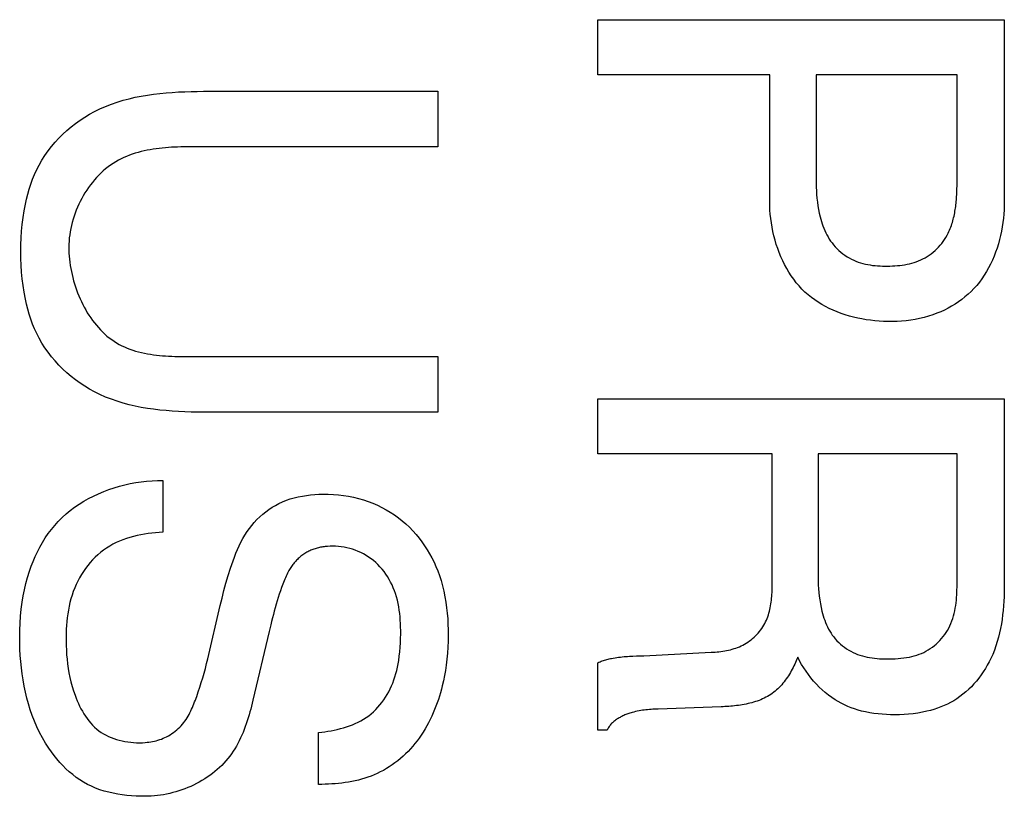
# Model space of a CAD drawing. Units: millimetres. Extents: x 0 to 4000, y 0 to 2000.
# Drawn here: x 1179 to 1182, y 1471 to 1473 of the extents above; entities that cross this region are included whole.
import ezdxf

# ---------------------------------------------------------------- set-up
doc = ezdxf.new("R2010")
doc.units = ezdxf.units.MM
doc.header["$LTSCALE"] = 220
doc.layers.add('7_ALL_FEATURES', color=7, linetype='CONTINUOUS')

msp = doc.modelspace()

# ---------------------------------------------------------------- linework, layer by layer
at = {"layer": '7_ALL_FEATURES', "color": 7, "linetype": 'Continuous'}
for p, q in [((1180.7228, 1473.2061), (1180.7228, 1473.3804)), ((1180.7228, 1473.3804), (1182.0085, 1473.3804)), ((1182.0085, 1473.3804), (1182.0085, 1472.8057)), ((1181.2664, 1473.2061), (1180.7228, 1473.2061)), ((1181.2664, 1472.805), (1181.2664, 1473.2061)), ((1181.4135, 1473.2061), (1181.4135, 1472.8624)), ((1181.8589, 1473.2061), (1181.4135, 1473.2061)), ((1179.4754, 1473.1538), (1180.217, 1473.1539)), ((1180.217, 1473.1539), (1180.217, 1472.9778)), ((1180.217, 1472.9778), (1179.4226, 1472.9778)), ((1180.217, 1472.3143), (1180.217, 1472.1382)), ((1180.7228, 1472.0068), (1180.7228, 1472.1811)), ((1180.7228, 1472.1811), (1182.0085, 1472.1811)), ((1182.0085, 1472.1811), (1182.0085, 1471.5974)), ((1181.2747, 1472.0068), (1180.7228, 1472.0068)), ((1181.4194, 1472.0068), (1181.4194, 1471.6156)), ((1181.8589, 1472.0068), (1181.4194, 1472.0068)), ((1181.8589, 1471.5934), (1181.8589, 1472.0068)), ((1179.3468, 1471.9224), (1179.3468, 1471.7588)), ((1179.4887, 1471.3579), (1179.5283, 1471.5266)), ((1179.6831, 1471.444), (1179.6319, 1471.2273)), ((1180.834, 1471.3667), (1180.8454, 1471.3672)), ((1180.8454, 1471.3672), (1180.8681, 1471.3679)), ((1180.8681, 1471.3679), (1181.0817, 1471.3786)), ((1180.7228, 1471.1323), (1180.7228, 1471.3457)), ((1181.1127, 1471.2063), (1180.9131, 1471.1992)), ((1179.8394, 1470.9607), (1179.8394, 1471.1245)), ((1180.752, 1471.1323), (1180.7228, 1471.1323))]:
    msp.add_line(p, q, dxfattribs=at)
for points in [[(1181.8314, 1472.7051), (1181.8335, 1472.7098), (1181.8356, 1472.7146), (1181.8375, 1472.7193), (1181.8393, 1472.7241), (1181.841, 1472.729), (1181.8426, 1472.7339), (1181.8442, 1472.7388), (1181.8456, 1472.7438), (1181.8469, 1472.7488), (1181.8482, 1472.7538), (1181.8494, 1472.7589), (1181.8505, 1472.7639), (1181.8515, 1472.769), (1181.8524, 1472.7742), (1181.8533, 1472.7793), (1181.8541, 1472.7845), (1181.8548, 1472.7896), (1181.8554, 1472.7948), (1181.856, 1472.8), (1181.8565, 1472.8052), (1181.857, 1472.8104), (1181.8574, 1472.8156), (1181.8577, 1472.8208), (1181.8581, 1472.8261), (1181.8583, 1472.8313), (1181.8585, 1472.8365), (1181.8587, 1472.8417), (1181.8588, 1472.8469), (1181.8589, 1472.8521), (1181.8589, 1472.8572), (1181.8589, 1473.2061)], [(1180.217, 1472.1382), (1179.4754, 1472.1383), (1179.4557, 1472.1385), (1179.436, 1472.1389), (1179.4163, 1472.1396), (1179.3965, 1472.1405), (1179.3767, 1472.1417), (1179.3569, 1472.1433), (1179.3372, 1472.1452), (1179.3175, 1472.1476), (1179.298, 1472.1504), (1179.2786, 1472.1537), (1179.2593, 1472.1576), (1179.2402, 1472.162), (1179.2212, 1472.1671), (1179.2025, 1472.1728), (1179.1841, 1472.1792), (1179.1659, 1472.1863), (1179.148, 1472.1942), (1179.1304, 1472.2028), (1179.115, 1472.2113), (1179.0999, 1472.2204), (1179.0852, 1472.2301), (1179.0708, 1472.2405), (1179.0569, 1472.2514), (1179.0434, 1472.2629), (1179.0303, 1472.2749), (1179.0178, 1472.2874), (1179.0059, 1472.3005), (1178.9945, 1472.314), (1178.9838, 1472.328), (1178.9737, 1472.3424), (1178.9643, 1472.3572), (1178.9556, 1472.3724), (1178.9481, 1472.3871), (1178.9412, 1472.4021), (1178.935, 1472.4173), (1178.9293, 1472.4328), (1178.9243, 1472.4485), (1178.9197, 1472.4644), (1178.9156, 1472.4804), (1178.912, 1472.4965), (1178.908, 1472.5177), (1178.9047, 1472.539), (1178.902, 1472.5604), (1178.9, 1472.5819), (1178.8986, 1472.6034), (1178.8978, 1472.625), (1178.8975, 1472.6466), (1178.8978, 1472.6682), (1178.8986, 1472.6897), (1178.9, 1472.7113), (1178.902, 1472.7328), (1178.9046, 1472.7542), (1178.908, 1472.7755), (1178.912, 1472.7967), (1178.9156, 1472.8128), (1178.9197, 1472.8287), (1178.9243, 1472.8446), (1178.9293, 1472.8602), (1178.935, 1472.8757), (1178.9412, 1472.8909), (1178.9481, 1472.9059), (1178.9556, 1472.9205), (1178.9643, 1472.9357), (1178.9737, 1472.9505), (1178.9838, 1472.9649), (1178.9945, 1472.9788), (1179.0059, 1472.9923), (1179.0178, 1473.0053), (1179.0304, 1473.0178), (1179.0434, 1473.0298), (1179.0569, 1473.0412), (1179.0709, 1473.0521), (1179.0852, 1473.0624), (1179.1, 1473.0721), (1179.115, 1473.0812), (1179.1304, 1473.0896), (1179.148, 1473.0983), (1179.1659, 1473.1061), (1179.1841, 1473.1132), (1179.2026, 1473.1196), (1179.2213, 1473.1252), (1179.2402, 1473.1303), (1179.2593, 1473.1347), (1179.2786, 1473.1385), (1179.298, 1473.1418), (1179.3176, 1473.1446), (1179.3372, 1473.147), (1179.3569, 1473.1489), (1179.3767, 1473.1504), (1179.3965, 1473.1517), (1179.4163, 1473.1526), (1179.436, 1473.1532), (1179.4558, 1473.1536), (1179.4754, 1473.1538)], [(1179.4226, 1472.9778), (1179.413, 1472.9778), (1179.4034, 1472.9776), (1179.3937, 1472.9774), (1179.384, 1472.9771), (1179.3743, 1472.9766), (1179.3645, 1472.976), (1179.3548, 1472.9752), (1179.3451, 1472.9743), (1179.3353, 1472.9733), (1179.3257, 1472.972), (1179.316, 1472.9706), (1179.3064, 1472.969), (1179.2968, 1472.9672), (1179.2873, 1472.9651), (1179.2779, 1472.9629), (1179.2685, 1472.9604), (1179.2593, 1472.9576), (1179.2501, 1472.9546), (1179.2411, 1472.9514), (1179.2322, 1472.9478), (1179.2234, 1472.944), (1179.2147, 1472.9399), (1179.2062, 1472.9354), (1179.1979, 1472.9307), (1179.1897, 1472.9256), (1179.1816, 1472.9201), (1179.1737, 1472.9143), (1179.1659, 1472.9082), (1179.1584, 1472.9018), (1179.1511, 1472.8951), (1179.144, 1472.888), (1179.1371, 1472.8808), (1179.1304, 1472.8732), (1179.124, 1472.8655), (1179.1177, 1472.8575), (1179.1117, 1472.8493), (1179.106, 1472.8409), (1179.1005, 1472.8323), (1179.0952, 1472.8235), (1179.0902, 1472.8146), (1179.0855, 1472.8055), (1179.081, 1472.7963), (1179.0768, 1472.787), (1179.0729, 1472.7775), (1179.0693, 1472.768), (1179.0659, 1472.7584), (1179.0629, 1472.7487), (1179.0601, 1472.739), (1179.0577, 1472.7292), (1179.0555, 1472.7194), (1179.0537, 1472.7096), (1179.0522, 1472.6997), (1179.051, 1472.6899), (1179.0502, 1472.6801), (1179.0496, 1472.6704), (1179.0495, 1472.6607)], [(1181.4135, 1472.8624), (1181.4136, 1472.8506), (1181.4141, 1472.8388), (1181.4148, 1472.827), (1181.4158, 1472.8153), (1181.4171, 1472.8035), (1181.4188, 1472.7918), (1181.4208, 1472.7802), (1181.4232, 1472.7685), (1181.4259, 1472.757), (1181.4279, 1472.7496), (1181.4301, 1472.7422), (1181.4324, 1472.7349), (1181.4349, 1472.7276), (1181.4377, 1472.7205), (1181.4406, 1472.7134), (1181.4438, 1472.7064), (1181.4472, 1472.6996), (1181.4509, 1472.6929), (1181.4548, 1472.6864), (1181.459, 1472.68), (1181.4635, 1472.6738), (1181.4685, 1472.6675), (1181.4738, 1472.6614), (1181.4793, 1472.6556), (1181.4852, 1472.65), (1181.4913, 1472.6447), (1181.4976, 1472.6397), (1181.5042, 1472.6349), (1181.5109, 1472.6305), (1181.5179, 1472.6264), (1181.525, 1472.6226), (1181.5322, 1472.6191), (1181.5393, 1472.6161), (1181.5466, 1472.6134), (1181.5539, 1472.611), (1181.5614, 1472.6089), (1181.5689, 1472.6071), (1181.5765, 1472.6055), (1181.5842, 1472.6042), (1181.5919, 1472.6031), (1181.5997, 1472.6023), (1181.6075, 1472.6016), (1181.6154, 1472.6012), (1181.6233, 1472.6009), (1181.6312, 1472.6007), (1181.6392, 1472.6008), (1181.6469, 1472.6009), (1181.6547, 1472.6012), (1181.6625, 1472.6016), (1181.6702, 1472.6023), (1181.6779, 1472.603), (1181.6856, 1472.604), (1181.6932, 1472.6052), (1181.7008, 1472.6066), (1181.7083, 1472.6082), (1181.7157, 1472.6101), (1181.723, 1472.6122), (1181.7302, 1472.6146), (1181.7373, 1472.6173), (1181.7443, 1472.6202), (1181.7512, 1472.6235), (1181.7579, 1472.627), (1181.7645, 1472.631), (1181.771, 1472.6352), (1181.7773, 1472.6398), (1181.7834, 1472.6446), (1181.7893, 1472.6497), (1181.795, 1472.6551), (1181.8004, 1472.6607), (1181.8057, 1472.6665), (1181.8106, 1472.6725), (1181.8154, 1472.6787), (1181.8198, 1472.6851), (1181.824, 1472.6916), (1181.8278, 1472.6983), (1181.8314, 1472.7051)], [(1182.0085, 1472.8057), (1182.0083, 1472.7924), (1182.0077, 1472.7789), (1182.0068, 1472.7654), (1182.0055, 1472.7519), (1182.0039, 1472.7383), (1182.0018, 1472.7247), (1181.9993, 1472.7112), (1181.9965, 1472.6977), (1181.9933, 1472.6844), (1181.9896, 1472.6711), (1181.9855, 1472.6579), (1181.9811, 1472.645), (1181.9762, 1472.6322), (1181.9708, 1472.6196), (1181.9651, 1472.6072), (1181.9589, 1472.5951), (1181.9523, 1472.5833), (1181.9452, 1472.5718), (1181.9377, 1472.5607), (1181.9297, 1472.5499), (1181.9213, 1472.5394), (1181.9123, 1472.5294), (1181.9033, 1472.5202), (1181.8939, 1472.5114), (1181.8841, 1472.503), (1181.874, 1472.4951), (1181.8635, 1472.4875), (1181.8528, 1472.4804), (1181.8417, 1472.4737), (1181.8304, 1472.4675), (1181.8189, 1472.4617), (1181.8072, 1472.4563), (1181.7953, 1472.4514), (1181.7819, 1472.4464), (1181.7682, 1472.442), (1181.7545, 1472.4382), (1181.7405, 1472.4349), (1181.7265, 1472.4321), (1181.7123, 1472.4298), (1181.698, 1472.428), (1181.6836, 1472.4266), (1181.6691, 1472.4258), (1181.6545, 1472.4254), (1181.6398, 1472.4254), (1181.6262, 1472.4258), (1181.6126, 1472.4266), (1181.599, 1472.4277), (1181.5854, 1472.4292), (1181.5718, 1472.4311), (1181.5583, 1472.4334), (1181.5448, 1472.4361), (1181.5315, 1472.4392), (1181.5183, 1472.4427), (1181.5052, 1472.4466), (1181.4923, 1472.451), (1181.4796, 1472.4557), (1181.4671, 1472.4609), (1181.4549, 1472.4665), (1181.4429, 1472.4726), (1181.4313, 1472.4791), (1181.4199, 1472.4861), (1181.4089, 1472.4935), (1181.3982, 1472.5014), (1181.3879, 1472.5097), (1181.378, 1472.5186), (1181.3685, 1472.528), (1181.3593, 1472.5379), (1181.3506, 1472.5482), (1181.3424, 1472.5589), (1181.3345, 1472.57), (1181.3271, 1472.5815), (1181.3202, 1472.5933), (1181.3136, 1472.6054), (1181.3075, 1472.6178), (1181.3018, 1472.6304), (1181.2966, 1472.6432), (1181.2917, 1472.6563), (1181.2873, 1472.6695), (1181.2833, 1472.6829), (1181.2798, 1472.6963), (1181.2766, 1472.7099), (1181.2739, 1472.7235), (1181.2716, 1472.7372), (1181.2697, 1472.7508), (1181.2683, 1472.7645), (1181.2672, 1472.7781), (1181.2666, 1472.7916), (1181.2664, 1472.805)], [(1179.0495, 1472.6607), (1179.0496, 1472.6512), (1179.05, 1472.6417), (1179.0506, 1472.6321), (1179.0515, 1472.6225), (1179.0526, 1472.6128), (1179.054, 1472.6031), (1179.0556, 1472.5933), (1179.0575, 1472.5836), (1179.0596, 1472.5738), (1179.0619, 1472.5641), (1179.0645, 1472.5544), (1179.0673, 1472.5448), (1179.0704, 1472.5352), (1179.0737, 1472.5256), (1179.0772, 1472.5162), (1179.0809, 1472.5068), (1179.0849, 1472.4976), (1179.0891, 1472.4884), (1179.0935, 1472.4794), (1179.0981, 1472.4706), (1179.103, 1472.4619), (1179.108, 1472.4533), (1179.1133, 1472.4449), (1179.1188, 1472.4367), (1179.1245, 1472.4288), (1179.1304, 1472.421), (1179.1366, 1472.4134), (1179.1429, 1472.4061), (1179.1494, 1472.3991), (1179.1562, 1472.3923), (1179.1631, 1472.3858), (1179.1702, 1472.3795), (1179.1776, 1472.3736), (1179.1851, 1472.368), (1179.1928, 1472.3627), (1179.2007, 1472.3577), (1179.2088, 1472.3531), (1179.2171, 1472.3488), (1179.2256, 1472.3448), (1179.2342, 1472.3411), (1179.2429, 1472.3378), (1179.2518, 1472.3347), (1179.2609, 1472.3319), (1179.27, 1472.3294), (1179.2792, 1472.3271), (1179.2886, 1472.325), (1179.298, 1472.3232), (1179.3074, 1472.3216), (1179.317, 1472.3202), (1179.3266, 1472.3189), (1179.3362, 1472.3179), (1179.3458, 1472.317), (1179.3555, 1472.3163), (1179.3651, 1472.3157), (1179.3748, 1472.3152), (1179.3844, 1472.3148), (1179.394, 1472.3146), (1179.4036, 1472.3144), (1179.4131, 1472.3143), (1180.217, 1472.3143)], [(1181.0817, 1471.3786), (1181.0878, 1471.3789), (1181.0938, 1471.3794), (1181.0999, 1471.3799), (1181.1059, 1471.3805), (1181.112, 1471.3813), (1181.118, 1471.3821), (1181.124, 1471.3831), (1181.13, 1471.3843), (1181.136, 1471.3855), (1181.1419, 1471.387), (1181.1478, 1471.3885), (1181.1536, 1471.3903), (1181.1593, 1471.3922), (1181.165, 1471.3943), (1181.1707, 1471.3965), (1181.1762, 1471.399), (1181.1816, 1471.4017), (1181.187, 1471.4046), (1181.1923, 1471.4077), (1181.1975, 1471.411), (1181.2026, 1471.4146), (1181.2075, 1471.4183), (1181.2123, 1471.4222), (1181.2169, 1471.4263), (1181.2214, 1471.4306), (1181.2258, 1471.435), (1181.23, 1471.4396), (1181.2339, 1471.4443), (1181.2377, 1471.4492), (1181.2413, 1471.4542), (1181.2447, 1471.4593), (1181.2479, 1471.4646), (1181.2509, 1471.4699), (1181.2536, 1471.4752), (1181.256, 1471.4805), (1181.2583, 1471.4859), (1181.2603, 1471.4914), (1181.2622, 1471.497), (1181.2639, 1471.5027), (1181.2655, 1471.5084), (1181.2669, 1471.5141), (1181.2681, 1471.5199), (1181.2692, 1471.5258), (1181.2702, 1471.5317), (1181.271, 1471.5376), (1181.2718, 1471.5435), (1181.2724, 1471.5495), (1181.2729, 1471.5555), (1181.2734, 1471.5616), (1181.2737, 1471.5676), (1181.274, 1471.5736), (1181.2742, 1471.5797), (1181.2744, 1471.5857), (1181.2745, 1471.5918), (1181.2746, 1471.5978), (1181.2746, 1471.6038), (1181.2747, 1472.0068)], [(1179.291, 1470.923), (1179.2766, 1470.9232), (1179.2621, 1470.9237), (1179.2476, 1470.9246), (1179.2331, 1470.9259), (1179.2186, 1470.9277), (1179.2042, 1470.9299), (1179.1898, 1470.9326), (1179.1757, 1470.9358), (1179.1617, 1470.9396), (1179.1479, 1470.944), (1179.1344, 1470.949), (1179.1212, 1470.9546), (1179.1083, 1470.9609), (1179.0961, 1470.9677), (1179.0843, 1470.9751), (1179.0728, 1470.983), (1179.0617, 1470.9916), (1179.0509, 1471.0006), (1179.0405, 1471.0101), (1179.0305, 1471.02), (1179.0208, 1471.0304), (1179.0116, 1471.0411), (1179.0027, 1471.0521), (1178.9942, 1471.0635), (1178.9861, 1471.0751), (1178.9756, 1471.0914), (1178.9659, 1471.1081), (1178.9568, 1471.1252), (1178.9485, 1471.1426), (1178.9408, 1471.1603), (1178.9338, 1471.1783), (1178.9275, 1471.1966), (1178.9218, 1471.2152), (1178.9166, 1471.2339), (1178.9121, 1471.2528), (1178.9081, 1471.2719), (1178.9046, 1471.2911), (1178.9017, 1471.3104), (1178.8993, 1471.3298), (1178.8973, 1471.3492), (1178.8959, 1471.3686), (1178.8949, 1471.3881), (1178.8943, 1471.4075), (1178.8941, 1471.4268), (1178.8944, 1471.4491), (1178.8953, 1471.4713), (1178.8967, 1471.4934), (1178.8989, 1471.5153), (1178.9017, 1471.5372), (1178.9049, 1471.557), (1178.9088, 1471.5767), (1178.9133, 1471.5963), (1178.9186, 1471.6158), (1178.9246, 1471.635), (1178.9301, 1471.6508), (1178.9362, 1471.6664), (1178.9428, 1471.6817), (1178.9499, 1471.6968), (1178.9576, 1471.7117), (1178.9659, 1471.7262), (1178.9747, 1471.7404), (1178.9842, 1471.7541), (1178.9942, 1471.7675), (1179.0048, 1471.7803), (1179.0161, 1471.7927), (1179.0282, 1471.8048), (1179.0409, 1471.8163), (1179.0541, 1471.8272), (1179.0679, 1471.8375), (1179.0822, 1471.8473), (1179.097, 1471.8565), (1179.1122, 1471.8651), (1179.1277, 1471.8731), (1179.1436, 1471.8805), (1179.1598, 1471.8873), (1179.1762, 1471.8936), (1179.1929, 1471.8992), (1179.2097, 1471.9042), (1179.2267, 1471.9086), (1179.2439, 1471.9125), (1179.2611, 1471.9157), (1179.2783, 1471.9183), (1179.2955, 1471.9202), (1179.3127, 1471.9216), (1179.3298, 1471.9223), (1179.3468, 1471.9224)], [(1179.5283, 1471.5266), (1179.5341, 1471.5504), (1179.5401, 1471.5741), (1179.5466, 1471.5978), (1179.5535, 1471.6213), (1179.5609, 1471.6447), (1179.569, 1471.6679), (1179.5734, 1471.68), (1179.5781, 1471.692), (1179.5831, 1471.7039), (1179.5883, 1471.7156), (1179.5939, 1471.7272), (1179.6, 1471.7385), (1179.6065, 1471.7496), (1179.6134, 1471.7605), (1179.6205, 1471.7705), (1179.6281, 1471.7802), (1179.6361, 1471.7896), (1179.6446, 1471.7986), (1179.6534, 1471.8073), (1179.6627, 1471.8155), (1179.6722, 1471.8233), (1179.6822, 1471.8306), (1179.6924, 1471.8374), (1179.703, 1471.8437), (1179.7138, 1471.8494), (1179.7256, 1471.8549), (1179.7377, 1471.8597), (1179.7501, 1471.864), (1179.7626, 1471.8676), (1179.7753, 1471.8707), (1179.7882, 1471.8732), (1179.8012, 1471.8753), (1179.8143, 1471.8769), (1179.8275, 1471.878), (1179.8407, 1471.8787), (1179.8539, 1471.879), (1179.8702, 1471.8789), (1179.8864, 1471.8782), (1179.9025, 1471.8769), (1179.9186, 1471.875), (1179.9345, 1471.8724), (1179.9503, 1471.8693), (1179.9659, 1471.8655), (1179.9814, 1471.8611), (1179.9966, 1471.856), (1180.0116, 1471.8502), (1180.0257, 1471.8441), (1180.0396, 1471.8373), (1180.0531, 1471.8299), (1180.0664, 1471.822), (1180.0793, 1471.8135), (1180.0918, 1471.8044), (1180.104, 1471.7948), (1180.1157, 1471.7847), (1180.127, 1471.7741), (1180.1378, 1471.7631), (1180.1478, 1471.7519), (1180.1574, 1471.7403), (1180.1664, 1471.7284), (1180.175, 1471.716), (1180.1832, 1471.7034), (1180.1908, 1471.6905), (1180.1979, 1471.6772), (1180.2046, 1471.6638), (1180.2107, 1471.6501), (1180.2164, 1471.6362), (1180.2215, 1471.6221), (1180.2269, 1471.6054), (1180.2316, 1471.5886), (1180.2357, 1471.5716), (1180.2392, 1471.5545), (1180.2421, 1471.5373), (1180.2445, 1471.5199), (1180.2464, 1471.5025), (1180.2478, 1471.485), (1180.2487, 1471.4675), (1180.2492, 1471.45), (1180.2494, 1471.4325), (1180.2492, 1471.4135), (1180.2484, 1471.3946), (1180.2473, 1471.3757), (1180.2456, 1471.3568), (1180.2433, 1471.338), (1180.2409, 1471.3215), (1180.2379, 1471.3051), (1180.2346, 1471.2887), (1180.2308, 1471.2725)], [(1179.3468, 1471.7588), (1179.3352, 1471.758), (1179.3236, 1471.7571), (1179.312, 1471.7558), (1179.3003, 1471.7543), (1179.2887, 1471.7525), (1179.2771, 1471.7504), (1179.2656, 1471.748), (1179.2542, 1471.7452), (1179.2429, 1471.7421), (1179.2317, 1471.7386), (1179.2207, 1471.7347), (1179.2099, 1471.7304), (1179.1993, 1471.7256), (1179.189, 1471.7204), (1179.1788, 1471.7148), (1179.169, 1471.7086), (1179.1595, 1471.702), (1179.1503, 1471.695), (1179.1414, 1471.6874), (1179.1329, 1471.6795), (1179.1247, 1471.6712), (1179.1169, 1471.6625), (1179.1094, 1471.6535), (1179.1023, 1471.6441), (1179.0956, 1471.6345), (1179.0893, 1471.6246), (1179.0834, 1471.6145), (1179.0779, 1471.6041), (1179.0729, 1471.5936), (1179.0681, 1471.5824), (1179.0637, 1471.571), (1179.0598, 1471.5595), (1179.0563, 1471.5479), (1179.0532, 1471.5361), (1179.0506, 1471.5242), (1179.0482, 1471.5122), (1179.0463, 1471.5002), (1179.0447, 1471.4881), (1179.0433, 1471.4759), (1179.0423, 1471.4637), (1179.0416, 1471.4515), (1179.0411, 1471.4392), (1179.0409, 1471.427), (1179.0409, 1471.4148), (1179.0411, 1471.4001), (1179.0417, 1471.3856), (1179.0426, 1471.371), (1179.0438, 1471.3565), (1179.0454, 1471.3421), (1179.0475, 1471.3277), (1179.0499, 1471.3134), (1179.0528, 1471.2991), (1179.0561, 1471.2849), (1179.0599, 1471.2708), (1179.0643, 1471.2567), (1179.0691, 1471.2427), (1179.0724, 1471.234), (1179.0759, 1471.2254), (1179.0797, 1471.2169), (1179.0836, 1471.2085), (1179.0878, 1471.2002), (1179.0923, 1471.1921), (1179.097, 1471.1841), (1179.102, 1471.1764), (1179.1072, 1471.1689), (1179.1128, 1471.1616), (1179.1186, 1471.1547), (1179.1247, 1471.148), (1179.1311, 1471.1417), (1179.1378, 1471.1358), (1179.1448, 1471.1302), (1179.152, 1471.1251), (1179.1595, 1471.1205), (1179.1673, 1471.1162), (1179.1753, 1471.1123), (1179.1835, 1471.1087), (1179.1919, 1471.1056), (1179.2005, 1471.1028), (1179.2092, 1471.1003), (1179.2181, 1471.0982), (1179.2271, 1471.0964), (1179.2361, 1471.095), (1179.2452, 1471.0939), (1179.2543, 1471.0931), (1179.2634, 1471.0927), (1179.2728, 1471.0925), (1179.2821, 1471.0927), (1179.2913, 1471.0933)], [(1179.8603, 1471.7131), (1179.8567, 1471.7126), (1179.8531, 1471.7121), (1179.8495, 1471.7115), (1179.846, 1471.7109), (1179.8424, 1471.7101), (1179.8389, 1471.7093), (1179.8354, 1471.7084), (1179.8319, 1471.7075), (1179.8284, 1471.7064), (1179.825, 1471.7053), (1179.8216, 1471.7041), (1179.8182, 1471.7028), (1179.8149, 1471.7014), (1179.8116, 1471.7), (1179.8083, 1471.6984), (1179.8051, 1471.6968), (1179.802, 1471.6951), (1179.7988, 1471.6932), (1179.7957, 1471.6913), (1179.7926, 1471.6892), (1179.7896, 1471.6871), (1179.7866, 1471.6849), (1179.7837, 1471.6826), (1179.7808, 1471.6803), (1179.778, 1471.6778), (1179.7753, 1471.6753), (1179.7726, 1471.6728), (1179.77, 1471.6701), (1179.7675, 1471.6674), (1179.765, 1471.6647), (1179.7626, 1471.6619), (1179.7602, 1471.659), (1179.7579, 1471.6561), (1179.7557, 1471.6531), (1179.7536, 1471.6501), (1179.7515, 1471.647), (1179.7495, 1471.644), (1179.7476, 1471.6408), (1179.7457, 1471.6377)], [(1179.8394, 1471.1245), (1179.8493, 1471.1258), (1179.8591, 1471.1272), (1179.869, 1471.1288), (1179.8789, 1471.1305), (1179.8888, 1471.1325), (1179.8986, 1471.1347), (1179.9084, 1471.1371), (1179.9181, 1471.1398), (1179.9277, 1471.1428), (1179.9372, 1471.146), (1179.9465, 1471.1495), (1179.9557, 1471.1534), (1179.9647, 1471.1576), (1179.9734, 1471.1621), (1179.982, 1471.1671), (1179.9902, 1471.1724), (1179.9983, 1471.1781), (1180.006, 1471.1842), (1180.0134, 1471.1907), (1180.0205, 1471.1976), (1180.0273, 1471.2049), (1180.0337, 1471.2124), (1180.0399, 1471.2202), (1180.0458, 1471.2284), (1180.0513, 1471.2367), (1180.0565, 1471.2453), (1180.0613, 1471.2541), (1180.0659, 1471.263), (1180.0701, 1471.2721), (1180.0739, 1471.2813), (1180.0777, 1471.2912), (1180.081, 1471.3013), (1180.084, 1471.3114), (1180.0867, 1471.3216), (1180.089, 1471.3319), (1180.0911, 1471.3422), (1180.0929, 1471.3526), (1180.0949, 1471.3665), (1180.0964, 1471.3805), (1180.0976, 1471.3946), (1180.0985, 1471.4087), (1180.099, 1471.4228), (1180.0992, 1471.437), (1180.0992, 1471.4478), (1180.099, 1471.4585), (1180.0986, 1471.4693), (1180.098, 1471.48), (1180.0972, 1471.4908), (1180.0961, 1471.5015), (1180.0947, 1471.5121), (1180.0931, 1471.5227), (1180.091, 1471.5332), (1180.0887, 1471.5436), (1180.0859, 1471.554), (1180.0827, 1471.5643), (1180.0795, 1471.5736), (1180.0758, 1471.5828), (1180.0719, 1471.5919), (1180.0675, 1471.6008), (1180.0628, 1471.6095), (1180.0577, 1471.618), (1180.0523, 1471.6262), (1180.0465, 1471.6343), (1180.0403, 1471.642), (1180.0337, 1471.6494), (1180.0271, 1471.6562), (1180.0202, 1471.6627), (1180.0129, 1471.6689), (1180.0054, 1471.6747), (1179.9976, 1471.6801), (1179.9896, 1471.6852), (1179.9813, 1471.6899), (1179.9728, 1471.6942), (1179.9642, 1471.6981), (1179.9557, 1471.7015), (1179.947, 1471.7045), (1179.9382, 1471.7071), (1179.9293, 1471.7093), (1179.9203, 1471.7111), (1179.9112, 1471.7125), (1179.902, 1471.7135), (1179.8928, 1471.7141), (1179.8835, 1471.7143), (1179.8758, 1471.7142), (1179.8681, 1471.7138), (1179.8603, 1471.7131)], [(1179.7457, 1471.6377), (1179.7432, 1471.6332), (1179.7408, 1471.6286), (1179.7386, 1471.6239), (1179.7365, 1471.6192), (1179.7344, 1471.6144), (1179.7324, 1471.6096), (1179.7305, 1471.6048), (1179.7265, 1471.5944), (1179.7226, 1471.5839), (1179.7189, 1471.5733), (1179.7153, 1471.5627), (1179.7119, 1471.5521), (1179.7086, 1471.5414), (1179.7054, 1471.5307), (1179.7024, 1471.5199), (1179.6994, 1471.5091), (1179.6965, 1471.4983), (1179.6937, 1471.4875), (1179.691, 1471.4766), (1179.6883, 1471.4658), (1179.6831, 1471.444)], [(1181.4194, 1471.6156), (1181.4195, 1471.6037), (1181.4199, 1471.5918), (1181.4206, 1471.5799), (1181.4216, 1471.568), (1181.4229, 1471.5561), (1181.4246, 1471.5443), (1181.4266, 1471.5325), (1181.429, 1471.5207), (1181.4318, 1471.509), (1181.4337, 1471.5017), (1181.4358, 1471.4944), (1181.4381, 1471.4872), (1181.4406, 1471.48), (1181.4433, 1471.473), (1181.4462, 1471.466), (1181.4494, 1471.4591), (1181.4528, 1471.4524), (1181.4564, 1471.4458), (1181.4603, 1471.4394), (1181.4645, 1471.4332), (1181.469, 1471.4272), (1181.4739, 1471.4211), (1181.4792, 1471.4153), (1181.4848, 1471.4097), (1181.4906, 1471.4044), (1181.4967, 1471.3993), (1181.503, 1471.3946), (1181.5095, 1471.3901), (1181.5162, 1471.3859), (1181.5231, 1471.382), (1181.5301, 1471.3784), (1181.5373, 1471.3752), (1181.5446, 1471.3722), (1181.552, 1471.3696), (1181.5594, 1471.3673), (1181.567, 1471.3653), (1181.5747, 1471.3636), (1181.5824, 1471.3621), (1181.5902, 1471.3609), (1181.598, 1471.3599), (1181.6058, 1471.3591), (1181.6137, 1471.3585), (1181.6216, 1471.3581), (1181.6295, 1471.3578), (1181.6375, 1471.3577), (1181.6454, 1471.3578), (1181.6545, 1471.358), (1181.6635, 1471.3583), (1181.6726, 1471.3589), (1181.6816, 1471.3597), (1181.6906, 1471.3608), (1181.6995, 1471.3622), (1181.7084, 1471.3638), (1181.7161, 1471.3656), (1181.7238, 1471.3676), (1181.7314, 1471.3698), (1181.7389, 1471.3724), (1181.7463, 1471.3753), (1181.7535, 1471.3785), (1181.7606, 1471.3821), (1181.7676, 1471.386), (1181.7743, 1471.3902), (1181.7809, 1471.3948), (1181.7872, 1471.3997), (1181.7933, 1471.4049), (1181.7992, 1471.4104), (1181.8049, 1471.4161), (1181.8102, 1471.4221), (1181.8153, 1471.4283), (1181.8202, 1471.4347), (1181.8247, 1471.4413), (1181.8289, 1471.4481), (1181.8328, 1471.4551), (1181.8365, 1471.4625), (1181.8398, 1471.4701), (1181.8428, 1471.4779), (1181.8455, 1471.4858), (1181.8479, 1471.4937), (1181.85, 1471.5018), (1181.8519, 1471.51), (1181.8534, 1471.5182), (1181.8548, 1471.5265), (1181.8559, 1471.5348), (1181.8568, 1471.5432), (1181.8575, 1471.5516), (1181.8581, 1471.56), (1181.8585, 1471.5684), (1181.8588, 1471.5768), (1181.8589, 1471.5851), (1181.8589, 1471.5934)], [(1182.0085, 1471.5974), (1182.0084, 1471.5831), (1182.0081, 1471.5687), (1182.0076, 1471.5544), (1182.0069, 1471.54), (1182.006, 1471.5256), (1182.0048, 1471.5112), (1182.0032, 1471.4969), (1182.0013, 1471.4826), (1181.9991, 1471.4684), (1181.9965, 1471.4542), (1181.9935, 1471.4402), (1181.9901, 1471.4263), (1181.9862, 1471.4124), (1181.9819, 1471.3988), (1181.977, 1471.3853), (1181.9717, 1471.3719), (1181.9657, 1471.3588), (1181.9604, 1471.348), (1181.9547, 1471.3375), (1181.9486, 1471.3271), (1181.9421, 1471.3169), (1181.9352, 1471.3069), (1181.928, 1471.2972), (1181.9205, 1471.2878), (1181.9126, 1471.2787), (1181.9044, 1471.2699), (1181.8958, 1471.2615), (1181.8869, 1471.2535), (1181.8778, 1471.2458), (1181.8683, 1471.2386), (1181.8585, 1471.2318), (1181.8484, 1471.2255), (1181.8385, 1471.2199), (1181.8284, 1471.2147), (1181.818, 1471.2099), (1181.8074, 1471.2056), (1181.7967, 1471.2017), (1181.7859, 1471.1981), (1181.7749, 1471.1949), (1181.7638, 1471.1921), (1181.7495, 1471.189), (1181.735, 1471.1865), (1181.7205, 1471.1845), (1181.7059, 1471.1829), (1181.6913, 1471.1819), (1181.6766, 1471.1813), (1181.6619, 1471.181), (1181.6486, 1471.1812), (1181.6354, 1471.1816), (1181.6221, 1471.1824), (1181.609, 1471.1836), (1181.5958, 1471.1853), (1181.5828, 1471.1873), (1181.5698, 1471.1899), (1181.5569, 1471.1929), (1181.5459, 1471.196), (1181.535, 1471.1994), (1181.5242, 1471.2032), (1181.5136, 1471.2075), (1181.5032, 1471.2121), (1181.4929, 1471.2172), (1181.4829, 1471.2227), (1181.4731, 1471.2286), (1181.4624, 1471.2357), (1181.452, 1471.2433), (1181.442, 1471.2514), (1181.4323, 1471.2599), (1181.4229, 1471.2688), (1181.4139, 1471.2781), (1181.4052, 1471.2878), (1181.3969, 1471.2978), (1181.389, 1471.308), (1181.3814, 1471.3186), (1181.3742, 1471.3293), (1181.3674, 1471.3403), (1181.361, 1471.3515), (1181.3549, 1471.3628)], [(1179.2913, 1471.0933), (1179.2972, 1471.0938), (1179.303, 1471.0945), (1179.3088, 1471.0954), (1179.3145, 1471.0964), (1179.3202, 1471.0976), (1179.3259, 1471.099), (1179.3315, 1471.1006), (1179.337, 1471.1024), (1179.3424, 1471.1043), (1179.3478, 1471.1065), (1179.3532, 1471.1088), (1179.3589, 1471.1116), (1179.3645, 1471.1147), (1179.37, 1471.1179), (1179.3754, 1471.1214), (1179.3807, 1471.1251), (1179.3858, 1471.129), (1179.3908, 1471.1331), (1179.3956, 1471.1374), (1179.4002, 1471.1419), (1179.4046, 1471.1465), (1179.4089, 1471.1513), (1179.4129, 1471.1562), (1179.4167, 1471.1611), (1179.4202, 1471.1662), (1179.4235, 1471.1714), (1179.4267, 1471.1766), (1179.4298, 1471.182), (1179.4326, 1471.1874), (1179.4354, 1471.193), (1179.438, 1471.1986), (1179.4405, 1471.2043), (1179.443, 1471.21), (1179.4453, 1471.2158), (1179.4475, 1471.2216), (1179.4497, 1471.2274), (1179.4518, 1471.2333), (1179.4539, 1471.2391), (1179.459, 1471.2539), (1179.4639, 1471.2686), (1179.4685, 1471.2834), (1179.473, 1471.2982), (1179.4772, 1471.313), (1179.4813, 1471.3279), (1179.4851, 1471.3429), (1179.4887, 1471.3579)], [(1180.7228, 1471.3457), (1180.7262, 1471.3473), (1180.7297, 1471.3488), (1180.7332, 1471.3502), (1180.7368, 1471.3516), (1180.7404, 1471.3528), (1180.744, 1471.354), (1180.7476, 1471.355), (1180.7513, 1471.3561), (1180.755, 1471.357), (1180.7587, 1471.3579), (1180.7624, 1471.3587), (1180.7662, 1471.3595), (1180.7718, 1471.3605), (1180.7774, 1471.3615), (1180.783, 1471.3623), (1180.7886, 1471.3631), (1180.7943, 1471.3638), (1180.8, 1471.3644), (1180.8056, 1471.3649), (1180.8113, 1471.3654), (1180.817, 1471.3658), (1180.8226, 1471.3661), (1180.8283, 1471.3664), (1180.834, 1471.3667)], [(1181.3549, 1471.3628), (1181.3527, 1471.3574), (1181.3504, 1471.352), (1181.3481, 1471.3466), (1181.3456, 1471.3412), (1181.343, 1471.3358), (1181.3404, 1471.3305), (1181.3376, 1471.3252), (1181.3347, 1471.32), (1181.3318, 1471.3148), (1181.3287, 1471.3097), (1181.3256, 1471.3046), (1181.3223, 1471.2997), (1181.3189, 1471.2948), (1181.3155, 1471.29), (1181.3119, 1471.2853), (1181.3082, 1471.2807), (1181.3044, 1471.2762), (1181.3005, 1471.2718), (1181.2965, 1471.2676), (1181.2924, 1471.2635), (1181.2881, 1471.2596), (1181.2837, 1471.2558), (1181.2793, 1471.2522), (1181.2747, 1471.2487), (1181.2698, 1471.2454), (1181.2648, 1471.2422), (1181.2597, 1471.2392), (1181.2545, 1471.2363), (1181.2492, 1471.2336), (1181.2438, 1471.2311), (1181.2383, 1471.2288), (1181.2327, 1471.2266), (1181.2271, 1471.2245), (1181.2214, 1471.2226), (1181.2156, 1471.2208), (1181.2097, 1471.2192), (1181.2038, 1471.2176), (1181.1978, 1471.2162), (1181.1918, 1471.2149), (1181.1858, 1471.2138), (1181.1797, 1471.2127), (1181.1736, 1471.2117), (1181.1675, 1471.2108), (1181.1614, 1471.2101), (1181.1553, 1471.2093), (1181.1491, 1471.2087), (1181.143, 1471.2082), (1181.1369, 1471.2077), (1181.1308, 1471.2073), (1181.1248, 1471.2069), (1181.1187, 1471.2066), (1181.1127, 1471.2063)], [(1180.2308, 1471.2725), (1180.228, 1471.2617), (1180.225, 1471.2509), (1180.2217, 1471.24), (1180.2183, 1471.2292), (1180.2146, 1471.2185), (1180.2107, 1471.2078), (1180.2066, 1471.1972), (1180.2022, 1471.1867), (1180.1976, 1471.1763), (1180.1927, 1471.166), (1180.1876, 1471.1559), (1180.1822, 1471.1459), (1180.1766, 1471.1361), (1180.1707, 1471.1264), (1180.1645, 1471.1168), (1180.158, 1471.1075), (1180.1512, 1471.0983), (1180.1444, 1471.0897), (1180.1374, 1471.0813), (1180.1301, 1471.0731), (1180.1225, 1471.0651), (1180.1147, 1471.0574), (1180.1066, 1471.0498), (1180.0984, 1471.0426), (1180.0899, 1471.0356), (1180.0812, 1471.0289), (1180.0723, 1471.0225), (1180.0632, 1471.0164), (1180.0539, 1471.0106), (1180.0444, 1471.0052), (1180.0347, 1471.0001), (1180.0249, 1470.9953), (1180.0153, 1470.991), (1180.0055, 1470.9871), (1179.9956, 1470.9835), (1179.9856, 1470.9802), (1179.9755, 1470.9773), (1179.9653, 1470.9746), (1179.955, 1470.9721), (1179.9447, 1470.97), (1179.9343, 1470.9681), (1179.9238, 1470.9664), (1179.9133, 1470.965), (1179.9027, 1470.9638), (1179.8922, 1470.9628), (1179.8816, 1470.962), (1179.871, 1470.9614), (1179.8605, 1470.961), (1179.8499, 1470.9608), (1179.8394, 1470.9607)], [(1179.6319, 1471.2273), (1179.6297, 1471.2179), (1179.6273, 1471.2085), (1179.6249, 1471.1992), (1179.6224, 1471.1898), (1179.6197, 1471.1804), (1179.6169, 1471.1711), (1179.614, 1471.1618), (1179.6109, 1471.1526), (1179.6077, 1471.1434), (1179.6043, 1471.1343), (1179.6007, 1471.1253), (1179.597, 1471.1164), (1179.593, 1471.1076), (1179.5888, 1471.0989), (1179.5844, 1471.0903), (1179.5798, 1471.0819), (1179.5749, 1471.0736), (1179.5698, 1471.0655), (1179.5644, 1471.0575), (1179.5587, 1471.0498), (1179.5528, 1471.0422), (1179.5466, 1471.0348), (1179.54, 1471.0276), (1179.5333, 1471.0207), (1179.5262, 1471.0139), (1179.5189, 1471.0074), (1179.5114, 1471.0011), (1179.5036, 1470.995), (1179.4957, 1470.9891), (1179.4875, 1470.9834), (1179.4792, 1470.978), (1179.4706, 1470.9729), (1179.4619, 1470.9679), (1179.4531, 1470.9632), (1179.4441, 1470.9587), (1179.435, 1470.9545), (1179.4258, 1470.9506), (1179.4164, 1470.9469), (1179.407, 1470.9434), (1179.3975, 1470.9402), (1179.3879, 1470.9373), (1179.3783, 1470.9346), (1179.3686, 1470.9322), (1179.3589, 1470.9301), (1179.3492, 1470.9282), (1179.3394, 1470.9266), (1179.3297, 1470.9253), (1179.32, 1470.9243), (1179.3103, 1470.9236), (1179.3006, 1470.9231), (1179.291, 1470.923)], [(1180.9131, 1471.1992), (1180.9076, 1471.1989), (1180.9022, 1471.1986), (1180.8967, 1471.1983), (1180.8912, 1471.198), (1180.8858, 1471.1975), (1180.8803, 1471.1971), (1180.8749, 1471.1965), (1180.8694, 1471.1958), (1180.8639, 1471.1951), (1180.8585, 1471.1942), (1180.853, 1471.1933), (1180.8475, 1471.1922), (1180.842, 1471.191), (1180.8365, 1471.1896), (1180.8309, 1471.1881), (1180.8277, 1471.1871), (1180.8245, 1471.1861), (1180.8212, 1471.1851), (1180.818, 1471.184), (1180.8148, 1471.1828), (1180.8116, 1471.1816), (1180.8084, 1471.1803), (1180.8052, 1471.1789), (1180.8021, 1471.1775), (1180.799, 1471.176), (1180.796, 1471.1745), (1180.793, 1471.1729), (1180.7901, 1471.1712), (1180.7872, 1471.1695), (1180.7843, 1471.1677), (1180.7816, 1471.1659), (1180.7789, 1471.1639), (1180.7762, 1471.1619), (1180.7737, 1471.1599), (1180.7712, 1471.1577), (1180.7688, 1471.1555), (1180.7665, 1471.1532), (1180.7644, 1471.1509), (1180.7623, 1471.1485), (1180.7603, 1471.146), (1180.7584, 1471.1434), (1180.7566, 1471.1407), (1180.755, 1471.138), (1180.7534, 1471.1352), (1180.752, 1471.1323)]]:
    msp.add_lwpolyline(points, dxfattribs=at)

doc.saveas('drawing.dxf')
